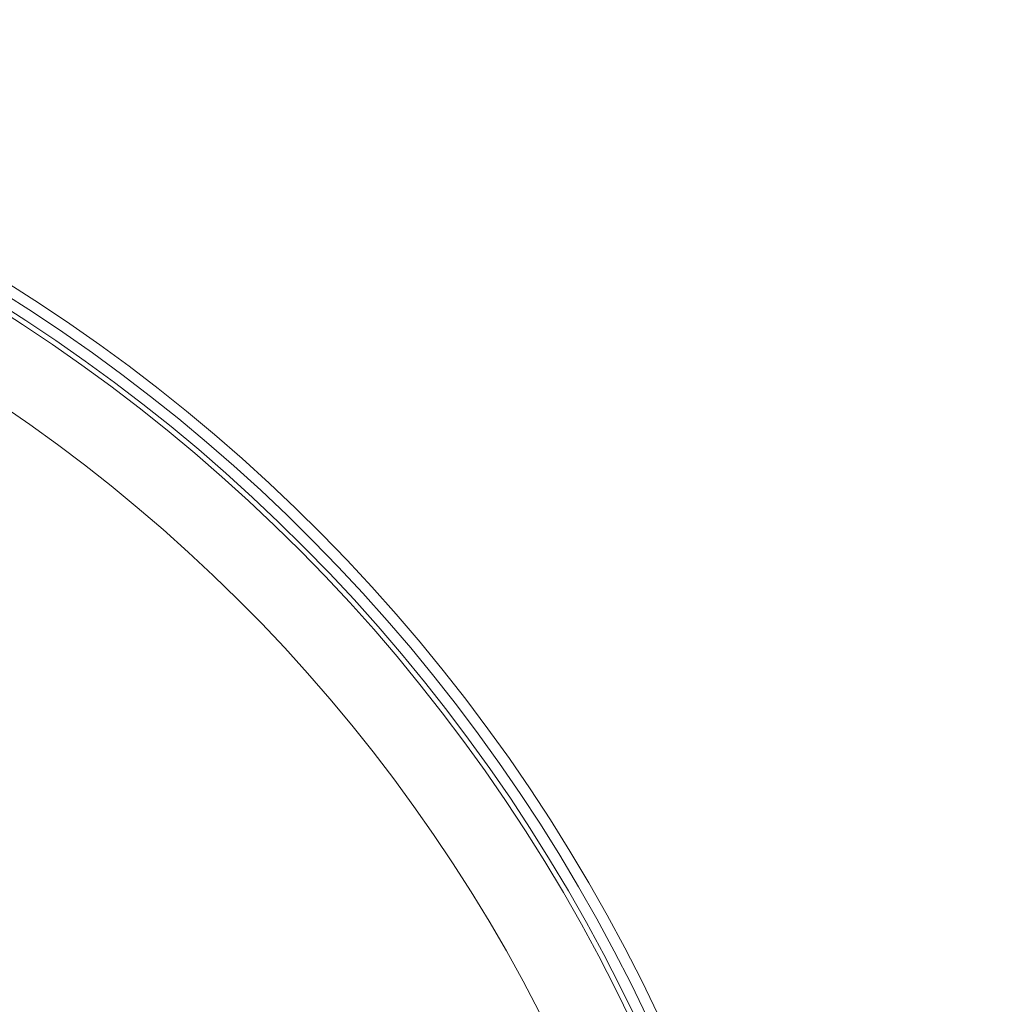
# Model space of a CAD drawing. Units: millimetres. Extents: x 5 to 1214, y -62 to 205.
# Drawn here: x 243 to 246, y 195 to 198 of the extents above; entities that cross this region are included whole.
import ezdxf

# ---------------------------------------------------------------- set-up
doc = ezdxf.new("R2010")
doc.units = ezdxf.units.MM
doc.layers.add('FORMAT', color=7, linetype='Continuous')
doc.styles.add('SLDTEXTSTYLE1', font='TXT', dxfattribs={"width": 0.75})
doc.dimstyles.new('SLDDIMSTYLE1', dxfattribs={"dimtxt": 3.96875, "dimasz": 3.439583, "dimexe": 0, "dimexo": 0.0625, "dimgap": 0.992188, "dimtad": 1, "dimdec": 0, "dimlfac": 8, "dimrnd": 1e-09, "dimzin": 12, "dimdsep": 46, "dimtxsty": 'SLDTEXTSTYLE1', "dimsah": 1, "dimcen": 0, "dimadec": 0, "dimazin": 3, "dimtfac": 1, "dimtmove": 0, "dimatfit": 3, "dimfxl": 1, "dimfrac": 2, "dimtolj": 1, "dimtzin": 12, "dimarcsym": 0})

# ---------------------------------------------------------------- blocks, each defined once
blk = doc.blocks.new('_D_1')
at = {"layer": 'FORMAT', "transparency": 16777216}
for p, q in [((227.1865, 197.1533), (227.9638, 197.3616)), ((227.9638, 197.3616), (229.5959, 191.2706)), ((244.9687, 194.5871), (251.3579, 196.2991)), ((235.068, 191.9342), (244.9687, 194.5871)), ((211.5134, 192.9537), (210.7361, 192.7455)), ((210.7361, 192.7455), (212.3682, 186.6544)), ((235.068, 191.9342), (187.841, 179.2798)), ((229.5959, 191.2706), (228.8186, 191.0623)), ((212.3682, 186.6544), (213.1455, 186.8627))]:
    blk.add_line(p, q, dxfattribs=at)
for points in [[(244.9687, 194.5871), (248.428, 194.9662), (248.1541, 195.9884)], [(235.068, 191.9342), (231.6086, 191.5551), (231.8825, 190.5328)]]:
    blk.add_solid(points, dxfattribs=at)
at = {"layer": 'FORMAT', "transparency": 16777216, "char_height": 3.96875, "attachment_point": 1, "rotation": 15, "style": 'SLDTEXTSTYLE1'}
for s, insert in [('3 1/4"', (212.7931, 192.0647, -42.4875)), ('82mm', (192.1028, 186.5208, -42.4875)), ('%%c', (186.3163, 184.9703, -42.4875))]:
    blk.add_mtext(s, dxfattribs=dict(at, insert=insert))

msp = doc.modelspace()

# ---------------------------------------------------------------- linework, layer by layer
at = {"color": 7, "linetype": 'Continuous', "lineweight": 15}
msp.add_arc((240.0183, 193.2606), 5.125, 292.9697, 90, dxfattribs=at)
at = {"color": 8, "linetype": 'Continuous', "lineweight": 15}
for radius, start, end in [(5.0928, 293.1233, 90), (5.0455, 293.3529, 246.6471), (5.0608, 293.278, 90), (4.8133, 294.552, 90)]:
    msp.add_arc((240.0183, 193.2606), radius, start, end, dxfattribs=at)

# ---------------------------------------------------------------- dimensions: what is measured, and where the dimension line sits
at = {"layer": 'FORMAT'}
dim = msp.add_diameter_dim_2p(p1=(235.068, 191.9342), p2=(244.9687, 194.5871), dimstyle='SLDDIMSTYLE1', dxfattribs=at)
dim.commit()
dim.dimension.update_dxf_attribs({"geometry": '_D_1', "text_midpoint": (208.8783, 184.9167), "dimtype": 163})

doc.saveas('drawing.dxf')
